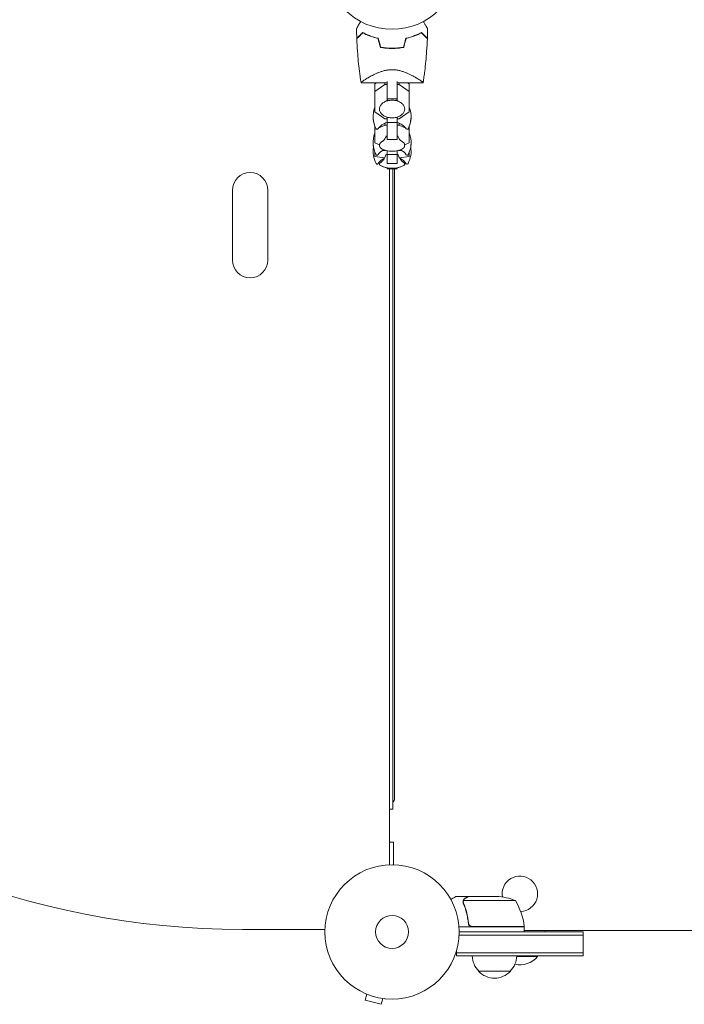
# Model space of a CAD drawing. Units: millimetres. Extents: x -4817 to 4144, y -3728 to 4184.
# Drawn here: x -452 to 72, y -1904 to -1127 of the extents above; entities that cross this region are included whole.
import ezdxf

# ---------------------------------------------------------------- set-up
doc = ezdxf.new("R2010")
doc.units = ezdxf.units.MM
doc.header["$LTSCALE"] = 20
doc.layers.add('2d', color=230, linetype='Continuous')

msp = doc.modelspace()

# ---------------------------------------------------------------- linework, layer by layer
at = {"layer": '2d', "lineweight": 0}
for p, q in [((-160.46, -1150.09, 909.48), (-160.46, -1149.89, 909.48)), ((-157.46, -1149.92, 909.48), (-157.46, -1150.12, 909.48)), ((-162.46, -1167.19, 909.48), (-162.46, -1167.19, 909.48)), ((-182.96, -1177.1, 909.48), (-162.46, -1177.1, 909.48)), ((-172.06, -1178.07, 909.48), (-170.62, -1177.1, 909.48)), ((-172.06, -1178.07, 909.48), (-172.06, -1200.18, 909.48)), ((-164.09, -1178.62, 909.48), (-172.06, -1183.98, 909.48)), ((-164.09, -1178.62, 909.48), (-164.09, -1177.1, 909.48)), ((-162.46, -1178.62, 909.48), (-164.09, -1178.62, 909.48)), ((-162.46, -1190.79, 909.48), (-162.46, -1176.06, 909.48)), ((-154.46, -1176.06, 909.48), (-154.46, -1190.79, 909.48)), ((-154.46, -1177.1, 909.48), (-133.95, -1177.1, 909.48)), ((-152.82, -1178.62, 909.48), (-154.46, -1178.62, 909.48)), ((-152.82, -1178.62, 909.48), (-152.82, -1177.1, 909.48)), ((-144.86, -1183.98, 909.48), (-152.82, -1178.62, 909.48)), ((-146.29, -1177.1, 909.48), (-144.86, -1178.07, 909.48)), ((-144.86, -1200.18, 909.48), (-144.86, -1178.07, 909.48)), ((-154.46, -1189.86, 909.48), (-162.46, -1189.86, 909.48)), ((-161.47, -1190.79, 909.48), (-162.46, -1190.79, 909.48)), ((-154.46, -1190.79, 909.48), (-155.44, -1190.79, 909.48)), ((-172.06, -1200.18, 909.48), (-164.09, -1205.54, 909.48)), ((-152.82, -1205.54, 909.48), (-144.86, -1200.18, 909.48)), ((-172.06, -1211.24, 909.48), (-172.06, -1224.49, 909.48)), ((-164.09, -1210.75, 909.48), (-169.24, -1212.96, 909.48)), ((-164.09, -1205.54, 909.48), (-162.46, -1205.54, 909.48)), ((-164.09, -1210.75, 909.48), (-164.09, -1209.07, 909.48)), ((-162.46, -1210.75, 909.48), (-164.09, -1210.75, 909.48)), ((-162.46, -1221.88, 909.48), (-162.46, -1204.29, 909.48)), ((-154.46, -1208.48, 909.48), (-162.46, -1208.48, 909.48)), ((-154.46, -1204.29, 909.48), (-154.46, -1221.88, 909.48)), ((-154.46, -1205.54, 909.48), (-152.82, -1205.54, 909.48)), ((-152.82, -1210.75, 909.48), (-154.46, -1210.75, 909.48)), ((-152.82, -1210.75, 909.48), (-152.82, -1209.07, 909.48)), ((-147.67, -1212.96, 909.48), (-152.82, -1210.75, 909.48)), ((-144.86, -1224.49, 909.48), (-144.86, -1211.24, 909.48)), ((-170.85, -1213.65, 909.48), (-172.06, -1214.17, 909.48)), ((-144.86, -1214.17, 909.48), (-146.06, -1213.65, 909.48)), ((-172.06, -1224.49, 909.48), (-168.39, -1226.06, 909.48)), ((-154.46, -1221.88, 909.48), (-162.46, -1221.88, 909.48)), ((-148.52, -1226.06, 909.48), (-144.86, -1224.49, 909.48)), ((-172.06, -1231.71, 909.48), (-172.06, -1235.35, 909.48)), ((-172.02, -1231.8, 909.48), (-172.06, -1231.8, 909.48)), ((-164.09, -1230.63, 909.48), (-166.65, -1231, 909.48)), ((-164.09, -1230.63, 909.48), (-164.09, -1230.38, 909.48)), ((-163.2, -1230.63, 909.48), (-164.09, -1230.63, 909.48)), ((-162.46, -1240.87, 909.48), (-162.46, -1230.79, 909.48)), ((-154.46, -1233.86, 909.48), (-162.46, -1233.86, 909.48)), ((-154.46, -1230.79, 909.48), (-154.46, -1240.87, 909.48)), ((-152.82, -1230.63, 909.48), (-153.71, -1230.63, 909.48)), ((-152.82, -1230.63, 909.48), (-152.82, -1230.38, 909.48)), ((-150.26, -1231, 909.48), (-152.82, -1230.63, 909.48)), ((-144.86, -1231.8, 909.48), (-144.89, -1231.8, 909.48)), ((-144.86, -1235.35, 909.48), (-144.86, -1231.71, 909.48)), ((-172.06, -1235.35, 909.48), (-164.32, -1236.49, 909.48)), ((-154.46, -1240.87, 909.48), (-162.46, -1240.87, 909.48)), ((-152.59, -1236.49, 909.48), (-144.86, -1235.35, 909.48)), ((-162.46, -1244.99, 909.48), (-162.46, -1244.27, 909.48)), ((-154.46, -1244.99, 909.48), (-162.46, -1244.99, 909.48)), ((-154.46, -1244.99, 909.48), (-162.46, -1244.99, 909.48)), ((-160.46, -1794.13, 909.48), (-160.46, -1244.99, 909.48)), ((-157.96, -1750.29, 909.48), (-157.96, -1244.99, 909.48)), ((-156.46, -1742.04, 909.48), (-156.46, -1244.99, 909.48)), ((-154.46, -1244.27, 909.48), (-154.46, -1244.99, 909.48)), ((-284.46, -1262.04, 909.48), (-284.46, -1317.04, 909.48)), ((-256.46, -1262.04, 909.48), (-256.46, -1317.04, 909.48)), ((-160.46, -1750.29, 909.48), (-157.96, -1750.29, 909.48)), ((-157.46, -1776.3, 909.48), (-160.46, -1776.3, 909.48)), ((-157.46, -1794.1, 909.48), (-157.46, -1776.3, 909.48)), ((-98.16, -1819.09, 909.48), (-107.96, -1819.09, 909.48)), ((-102.47, -1823.31, 909.48), (-102.47, -1823.31, 909.48)), ((-61.21, -1822.34, 909.48), (-102.1, -1822.34, 909.48)), ((-98.16, -1819.09, 909.48), (-98.16, -1819.21, 909.48)), ((-97.96, -1819.09, 909.48), (-76.04, -1819.09, 909.48)), ((-98.16, -1839.29, 909.48), (-98.16, -1840.79, 909.48)), ((-211.42, -1845.09, 909.48), (-276.54, -1845.09, 909.48)), ((-213.26, -1845.09, 909.48), (-213.26, -1845.09, 909.48)), ((-54.21, -1843.09, 909.48), (-105.61, -1843.09, 909.48)), ((-105.46, -1847.09, 909.48), (-7.66, -1847.09, 909.48)), ((-95.06, -1842.89, 909.48), (-54.21, -1842.89, 909.48)), ((-54.21, -1843.09, 909.48), (-54.21, -1847.09, 909.48)), ((-54.21, -1846.09, 909.48), (127.99, -1846.09, 909.48)), ((-37.66, -1846.09, 909.48), (-37.66, -1847.09, 909.48)), ((-7.66, -1866.09, 909.48), (-7.66, -1847.09, 909.48)), ((-7.66, -1849.59, 909.48), (-105.51, -1849.59, 909.48)), ((-107.66, -1866.09, 909.48), (-107.66, -1862.2, 909.48)), ((-7.66, -1863.59, 909.48), (-107.66, -1863.59, 909.48)), ((-7.66, -1866.09, 909.48), (-107.66, -1866.09, 909.48)), ((-60.17, -1866.59, 909.48), (-43.66, -1866.59, 909.48)), ((-43.66, -1866.09, 909.48), (-43.66, -1866.59, 909.48)), ((-65.16, -1878.09, 909.48), (-90.16, -1878.09, 909.48)), ((-179.7, -1895.65, 909.48), (-179.74, -1895.63, 909.48)), ((-179.74, -1895.63, 909.48), (-179.74, -1895.63, 909.48)), ((-178.35, -1896.22, 909.48), (-179.59, -1900.85, 909.48)), ((-179.59, -1900.85, 909.48), (-167.03, -1904.22, 909.48)), ((-165.79, -1899.58, 909.48), (-167.03, -1904.22, 909.48)), ((-164.29, -1899.78, 909.48), (-164.34, -1899.76, 909.48)), ((-164.29, -1899.78, 909.48), (-164.29, -1899.77, 909.48))]:
    msp.add_line(p, q, dxfattribs=at)
for centre, radius in [((-158.46, -1082, 909.48), 53), ((-158.46, -1847.09, 909.48), 53), ((-158.46, -1847.09, 909.48), 13)]:
    msp.add_circle(centre, radius, dxfattribs=at)
for centre, radius, start, end in [((-153.46, -1203.89, 909.48), 20, 158.43481, 208.5061), ((-153.46, -1203.95, 909.48), 20, 179.91299, 201.56518), ((-163.46, -1203.89, 909.48), 20, 331.49389, 21.56514), ((-163.46, -1203.95, 909.48), 20, 338.43481, 0.08701), ((-158.46, -1221.89, 909.48), 14, 106.60155, 143.3391), ((-158.46, -1221.89, 909.48), 14, 36.6609, 73.39845), ((-153.46, -1224.35, 909.48), 20, 158.43481, 208.5061), ((-170.33, -1213.05, 909.48), 0.8, 208.50611, 323.3391), ((-146.58, -1213.05, 909.48), 0.8, 216.6609, 331.49389), ((-163.46, -1224.35, 909.48), 20, 331.49389, 21.56514), ((-153.46, -1224.39, 909.48), 20, 179.95453, 190.08568), ((-163.46, -1224.39, 909.48), 20, 349.91432, 0.04548), ((-153.46, -1231.39, 909.48), 20, 169.86813, 208.5061), ((-170.33, -1233.52, 909.48), 0.8, 208.50611, 323.3391), ((-158.46, -1242.35, 909.48), 14, 118.25803, 143.3391), ((-158.46, -1211.2, 909.48), 20, 256.58595, 283.41405), ((-158.46, -1242.35, 909.48), 14, 36.6609, 61.74197), ((-146.58, -1233.52, 909.48), 0.8, 216.6609, 331.49389), ((-163.46, -1231.39, 909.48), 20, 331.49389, 10.13182), ((-170.33, -1240.55, 909.48), 0.8, 208.50611, 323.3391), ((-158.46, -1249.39, 909.48), 14, 115.50043, 143.3391), ((-158.46, -1224.69, 909.48), 20, 242.6706, 258.46304), ((-158.46, -1224.67, 909.48), 20, 242.68169, 297.31831), ((-158.46, -1224.69, 909.48), 20, 281.53696, 297.3294), ((-158.46, -1249.39, 909.48), 14, 36.6609, 64.49957), ((-146.58, -1240.55, 909.48), 0.8, 216.6609, 331.49389), ((-276.54, -1200.09, 909.48), 645, 183.99221, 270), ((-270.46, -1262.04, 909.48), 14, 0, 180), ((-270.46, -1317.04, 909.48), 14, 180, 0), ((-159.46, -1742.04, 909.48), 3, 300, 0), ((-57.66, -1817.09, 909.48), 14, 272.73571, 190.32171), ((-79.21, -1868.99, 909.48), 50, 68.8998, 86.37569), ((-103.91, -1848.35, 909.48), 50, 6.47279, 31.34969), ((-57.21, -1843.06, 909.48), 3, 3.19122, 6.47279), ((-78.16, -1865.9, 909.48), 17, 180.6413, 225.8135), ((-77.15, -1865.9, 909.48), 17, 314.1865, 359.3587), ((-57.66, -1854.76, 909.48), 18.33, 257.69781, 319.80954), ((-77.66, -1866.57, 909.48), 17, 222.66793, 317.33207)]:
    msp.add_arc(centre, radius, start, end, dxfattribs=at)
for points, knots in [([(-186.47, -1134.47, 909.48), (-186.47, -1134.47, 909.48), (-186.46, -1134.47, 909.48), (-186.45, -1134.45, 909.48), (-186.45, -1134.44, 909.48), (-186.44, -1134.42, 909.48), (-186.43, -1134.41, 909.48), (-186.41, -1134.37, 909.48), (-186.38, -1134.32, 909.48), (-186.32, -1134.22, 909.48), (-186.26, -1134.12, 909.48), (-186.22, -1134.06, 909.48), (-186.03, -1133.71, 909.48), (-185.81, -1133.33, 909.48), (-185.28, -1132.41, 909.48), (-184.97, -1131.88, 909.48), (-184.45, -1130.97, 909.48), (-184.26, -1130.66, 909.48), (-183.89, -1130, 909.48), (-183.69, -1129.67, 909.48), (-183.4, -1129.17, 909.48), (-183.31, -1129.01, 909.48), (-183.22, -1128.86, 909.48)], [0.03029254, 0.03029254, 0.03029254, 0.03029254, 0.03788491, 0.03788491, 0.0416811, 0.0416811, 0.04263015, 0.04263015, 0.0435792, 0.04452824, 0.04452824, 0.04547729, 0.04547729, 0.04927348, 0.04927348, 0.05306967, 0.05306967, 0.05496776, 0.05496776, 0.05686586, 0.05686586, 0.05768815, 0.05768815, 0.05768815, 0.05768815]), ([(-133.69, -1128.86, 909.48), (-133.6, -1129.01, 909.48), (-133.51, -1129.17, 909.48), (-133.01, -1130.02, 909.48), (-132.64, -1130.68, 909.48), (-131.95, -1131.87, 909.48), (-131.63, -1132.42, 909.48), (-131.23, -1133.12, 909.48), (-131.1, -1133.33, 909.48), (-130.88, -1133.71, 909.48), (-130.79, -1133.87, 909.48), (-130.64, -1134.14, 909.48), (-130.58, -1134.24, 909.48), (-130.52, -1134.35, 909.48), (-130.5, -1134.38, 909.48), (-130.48, -1134.41, 909.48), (-130.47, -1134.42, 909.48), (-130.46, -1134.44, 909.48), (-130.46, -1134.45, 909.48), (-130.45, -1134.47, 909.48), (-130.44, -1134.47, 909.48), (-130.44, -1134.47, 909.48)], [0.00295148, 0.00295148, 0.00295148, 0.00295148, 0.00378657, 0.00378657, 0.00757315, 0.00757315, 0.01135972, 0.01135972, 0.013253, 0.013253, 0.01514629, 0.01514629, 0.01703958, 0.01703958, 0.01798622, 0.01798622, 0.01893286, 0.01893286, 0.02271944, 0.02271944, 0.03029258, 0.03029258, 0.03029258, 0.03029258]), ([(-186.29, -1142.1, 909.48), (-186.29, -1142.1, 909.48), (-186.28, -1142.1, 909.48), (-186.28, -1142.09, 909.48), (-186.28, -1142.09, 909.48), (-186.27, -1142.08, 909.48), (-186.26, -1142.07, 909.48), (-186.25, -1142.07, 909.48), (-186.25, -1142.06, 909.48), (-186.24, -1142.06, 909.48), (-186.24, -1142.05, 909.48), (-186.2, -1142.01, 909.48), (-186.1, -1141.91, 909.48), (-185.85, -1141.67, 909.48), (-185.76, -1141.57, 909.48), (-185.53, -1141.35, 909.48), (-185.41, -1141.22, 909.48), (-184.99, -1140.81, 909.48), (-184.67, -1140.49, 909.48), (-183.59, -1139.4, 909.48), (-182.7, -1138.52, 909.48), (-181.69, -1137.5, 909.48)], [0.0274582, 0.0274582, 0.0274582, 0.0274582, 0.03088331, 0.03088331, 0.03430842, 0.03430842, 0.03602097, 0.03602097, 0.03687725, 0.03687725, 0.03773353, 0.03773353, 0.04115863, 0.04115863, 0.04287119, 0.04287119, 0.04458374, 0.04458374, 0.04800885, 0.04800885, 0.05485906, 0.05485906, 0.05485906, 0.05485906]), ([(-186.28, -1142.39, 909.48), (-186.28, -1142.39, 909.48), (-186.27, -1142.39, 909.48), (-186.27, -1142.38, 909.48), (-186.26, -1142.38, 909.48), (-186.25, -1142.37, 909.48), (-186.25, -1142.36, 909.48), (-186.24, -1142.36, 909.48), (-186.24, -1142.35, 909.48), (-186.23, -1142.35, 909.48), (-186.23, -1142.34, 909.48), (-186.18, -1142.3, 909.48), (-186.08, -1142.19, 909.48), (-185.83, -1141.95, 909.48), (-185.73, -1141.85, 909.48), (-185.51, -1141.62, 909.48), (-185.38, -1141.49, 909.48), (-184.96, -1141.08, 909.48), (-184.64, -1140.75, 909.48), (-183.55, -1139.66, 909.48), (-182.66, -1138.77, 909.48), (-181.64, -1137.75, 909.48)], [0.02748902, 0.02748902, 0.02748902, 0.02748902, 0.03088582, 0.03088582, 0.03431758, 0.03431758, 0.03603346, 0.03603346, 0.0368914, 0.0368914, 0.03774934, 0.03774934, 0.0411811, 0.0411811, 0.04289698, 0.04289698, 0.04461285, 0.04461285, 0.04804461, 0.04804461, 0.05490813, 0.05490813, 0.05490813, 0.05490813]), ([(-181.69, -1137.5, 909.48), (-180.92, -1137.92, 909.48), (-180.08, -1138.34, 909.48), (-178.27, -1139.18, 909.48), (-177.3, -1139.59, 909.48), (-175.75, -1140.2, 909.48), (-175.21, -1140.39, 909.48), (-174.11, -1140.78, 909.48), (-173.55, -1140.96, 909.48), (-171.83, -1141.49, 909.48), (-170.63, -1141.82, 909.48), (-169.38, -1142.1, 909.48)], [0, 0, 0, 0, 0.00404768, 0.00404768, 0.00809536, 0.00809536, 0.0101192, 0.0101192, 0.01214304, 0.01214304, 0.01619072, 0.01619072, 0.01619072, 0.01619072]), ([(-181.64, -1137.75, 909.48), (-180.88, -1138.16, 909.48), (-180.05, -1138.57, 909.48), (-178.27, -1139.39, 909.48), (-177.32, -1139.8, 909.48), (-175.28, -1140.59, 909.48), (-174.2, -1140.97, 909.48), (-171.94, -1141.66, 909.48), (-170.77, -1141.98, 909.48), (-169.55, -1142.26, 909.48)], [0, 0, 0, 0, 0.0039809, 0.0039809, 0.00796179, 0.00796179, 0.01194269, 0.01194269, 0.01592358, 0.01592358, 0.01592358, 0.01592358]), ([(-135.22, -1137.5, 909.48), (-135.99, -1137.92, 909.48), (-136.83, -1138.34, 909.48), (-138.64, -1139.18, 909.48), (-139.61, -1139.59, 909.48), (-141.16, -1140.2, 909.48), (-141.7, -1140.39, 909.48), (-142.8, -1140.78, 909.48), (-143.36, -1140.96, 909.48), (-145.08, -1141.49, 909.48), (-146.28, -1141.82, 909.48), (-147.53, -1142.1, 909.48)], [0, 0, 0, 0, 0.00404768, 0.00404768, 0.00809536, 0.00809536, 0.0101192, 0.0101192, 0.01214304, 0.01214304, 0.01619072, 0.01619072, 0.01619072, 0.01619072]), ([(-135.27, -1137.75, 909.48), (-136.03, -1138.16, 909.48), (-136.86, -1138.57, 909.48), (-138.64, -1139.39, 909.48), (-139.6, -1139.8, 909.48), (-141.63, -1140.59, 909.48), (-142.71, -1140.97, 909.48), (-144.97, -1141.66, 909.48), (-146.14, -1141.98, 909.48), (-147.36, -1142.26, 909.48)], [0, 0, 0, 0, 0.0039809, 0.0039809, 0.00796179, 0.00796179, 0.01194269, 0.01194269, 0.01592358, 0.01592358, 0.01592358, 0.01592358]), ([(-130.63, -1142.39, 909.48), (-130.63, -1142.39, 909.48), (-130.64, -1142.39, 909.48), (-130.64, -1142.38, 909.48), (-130.65, -1142.38, 909.48), (-130.66, -1142.37, 909.48), (-130.66, -1142.36, 909.48), (-130.67, -1142.36, 909.48), (-130.67, -1142.35, 909.48), (-130.68, -1142.35, 909.48), (-130.68, -1142.34, 909.48), (-130.73, -1142.3, 909.48), (-130.83, -1142.19, 909.48), (-131.08, -1141.95, 909.48), (-131.18, -1141.85, 909.48), (-131.4, -1141.62, 909.48), (-131.53, -1141.49, 909.48), (-131.95, -1141.08, 909.48), (-132.27, -1140.75, 909.48), (-133.37, -1139.66, 909.48), (-134.25, -1138.77, 909.48), (-135.27, -1137.75, 909.48)], [0.02748902, 0.02748902, 0.02748902, 0.02748902, 0.03088582, 0.03088582, 0.03431758, 0.03431758, 0.03603346, 0.03603346, 0.0368914, 0.0368914, 0.03774934, 0.03774934, 0.0411811, 0.0411811, 0.04289698, 0.04289698, 0.04461285, 0.04461285, 0.04804461, 0.04804461, 0.05490813, 0.05490813, 0.05490813, 0.05490813]), ([(-130.62, -1142.1, 909.48), (-130.62, -1142.1, 909.48), (-130.63, -1142.1, 909.48), (-130.63, -1142.09, 909.48), (-130.63, -1142.09, 909.48), (-130.65, -1142.08, 909.48), (-130.65, -1142.07, 909.48), (-130.66, -1142.07, 909.48), (-130.66, -1142.06, 909.48), (-130.67, -1142.06, 909.48), (-130.67, -1142.05, 909.48), (-130.71, -1142.01, 909.48), (-130.81, -1141.91, 909.48), (-131.06, -1141.67, 909.48), (-131.15, -1141.57, 909.48), (-131.38, -1141.35, 909.48), (-131.5, -1141.22, 909.48), (-131.92, -1140.81, 909.48), (-132.24, -1140.49, 909.48), (-133.32, -1139.4, 909.48), (-134.21, -1138.52, 909.48), (-135.22, -1137.5, 909.48)], [0.0274582, 0.0274582, 0.0274582, 0.0274582, 0.03088331, 0.03088331, 0.03430842, 0.03430842, 0.03602097, 0.03602097, 0.03687725, 0.03687725, 0.03773353, 0.03773353, 0.04115863, 0.04115863, 0.04287119, 0.04287119, 0.04458374, 0.04458374, 0.04800885, 0.04800885, 0.05485906, 0.05485906, 0.05485906, 0.05485906]), ([(-182.96, -1177.08, 909.48), (-183.43, -1174.05, 909.48), (-183.85, -1171, 909.48), (-184.87, -1162.78, 909.48), (-185.37, -1157.58, 909.48), (-185.97, -1149.05, 909.48), (-186.15, -1145.72, 909.48), (-186.28, -1142.39, 909.48)], [0.016066, 0.016066, 0.016066, 0.016066, 9.233299, 9.233299, 24.884097, 24.884097, 34.885432, 34.885432, 34.885432, 34.885432]), ([(-158.46, -1150.13, 909.48), (-160.02, -1150.13, 909.48), (-161.57, -1150.05, 909.48), (-163.86, -1149.84, 909.48), (-164.62, -1149.75, 909.48), (-166.13, -1149.54, 909.48), (-166.88, -1149.41, 909.48), (-167.61, -1149.27, 909.48)], [0.009318793, 0.009318793, 0.009318793, 0.009318793, 0.013978791, 0.013978791, 0.016308789, 0.016308789, 0.018638788, 0.018638788, 0.018638788, 0.018638788]), ([(-158.46, -1149.93, 909.48), (-160, -1149.93, 909.48), (-161.52, -1149.86, 909.48), (-163.77, -1149.65, 909.48), (-164.51, -1149.56, 909.48), (-165.99, -1149.35, 909.48), (-166.73, -1149.23, 909.48), (-167.46, -1149.1, 909.48)], [0.009150117, 0.009150117, 0.009150117, 0.009150117, 0.013725915, 0.013725915, 0.016013815, 0.016013815, 0.018301714, 0.018301714, 0.018301714, 0.018301714]), ([(-149.46, -1149.1, 909.48), (-150.9, -1149.37, 909.48), (-152.38, -1149.58, 909.48), (-154.63, -1149.79, 909.48), (-155.39, -1149.84, 909.48), (-156.53, -1149.89, 909.48), (-156.91, -1149.91, 909.48), (-157.68, -1149.92, 909.48), (-158.07, -1149.93, 909.48), (-158.46, -1149.93, 909.48)], [0, 0, 0, 0, 0.004575061, 0.004575061, 0.006862592, 0.006862592, 0.008006357, 0.008006357, 0.009150122, 0.009150122, 0.009150122, 0.009150122]), ([(-149.3, -1149.27, 909.48), (-150.77, -1149.55, 909.48), (-152.27, -1149.76, 909.48), (-154.56, -1149.98, 909.48), (-155.33, -1150.04, 909.48), (-156.49, -1150.09, 909.48), (-156.88, -1150.11, 909.48), (-157.67, -1150.12, 909.48), (-158.06, -1150.13, 909.48), (-158.46, -1150.13, 909.48)], [0, 0, 0, 0, 0.004659396, 0.004659396, 0.006989095, 0.006989095, 0.008153944, 0.008153944, 0.009318793, 0.009318793, 0.009318793, 0.009318793]), ([(-130.63, -1142.39, 909.48), (-130.76, -1145.72, 909.48), (-130.94, -1149.05, 909.48), (-131.54, -1157.58, 909.48), (-132.05, -1162.78, 909.48), (-132.87, -1169.48, 909.48), (-133.07, -1171.01, 909.48), (-133.39, -1173.29, 909.48), (-133.5, -1174.06, 909.48), (-133.67, -1175.2, 909.48), (-133.72, -1175.58, 909.48), (-133.81, -1176.15, 909.48), (-133.84, -1176.34, 909.48), (-133.88, -1176.62, 909.48), (-133.9, -1176.72, 909.48), (-133.92, -1176.86, 909.48), (-133.93, -1176.91, 909.48), (-133.94, -1176.98, 909.48), (-133.94, -1177, 909.48), (-133.95, -1177.04, 909.48), (-133.95, -1177.05, 909.48), (-133.95, -1177.07, 909.48), (-133.95, -1177.07, 909.48), (-133.95, -1177.08, 909.48)], [0, 0, 0, 0, 10.001335, 10.001335, 25.652133, 25.652133, 30.268367, 30.268367, 32.576984, 32.576984, 33.731356, 33.731356, 34.308549, 34.308549, 34.597147, 34.597147, 34.741446, 34.741446, 34.813595, 34.813595, 34.84967, 34.84967, 34.862298, 34.862298, 34.862298, 34.862298]), ([(-182.96, -1177.1, 909.48), (-182.96, -1177.1, 909.48), (-182.96, -1177.1, 909.48), (-182.96, -1177.1, 909.48), (-182.96, -1177.09, 909.48), (-182.96, -1177.07, 909.48), (-182.97, -1177.05, 909.48), (-182.95, -1176.99, 909.48), (-182.93, -1176.96, 909.48), (-182.86, -1176.88, 909.48), (-182.82, -1176.84, 909.48), (-182.54, -1176.58, 909.48), (-182.14, -1176.28, 909.48), (-181.44, -1175.79, 909.48), (-181.29, -1175.69, 909.48), (-180.97, -1175.47, 909.48), (-180.8, -1175.36, 909.48), (-180.28, -1175.01, 909.48), (-179.89, -1174.77, 909.48), (-179.05, -1174.24, 909.48), (-178.6, -1173.96, 909.48), (-177.88, -1173.53, 909.48), (-177.62, -1173.38, 909.48), (-177.11, -1173.08, 909.48), (-176.85, -1172.93, 909.48), (-175.5, -1172.16, 909.48), (-174.32, -1171.52, 909.48), (-172.39, -1170.55, 909.48), (-171.71, -1170.23, 909.48), (-170.3, -1169.6, 909.48), (-169.57, -1169.29, 909.48), (-168.06, -1168.7, 909.48), (-167.28, -1168.42, 909.48), (-165.65, -1167.91, 909.48), (-164.8, -1167.67, 909.48), (-163.06, -1167.28, 909.48), (-162.17, -1167.13, 909.48), (-160.79, -1166.96, 909.48), (-160.33, -1166.92, 909.48), (-159.63, -1166.88, 909.48), (-159.39, -1166.87, 909.48), (-158.93, -1166.85, 909.48), (-158.69, -1166.85, 909.48), (-158.46, -1166.85, 909.48)], [0.13373665, 0.13373665, 0.13373665, 0.13373665, 0.13375945, 0.13375945, 0.13515596, 0.13515596, 0.13655247, 0.13655247, 0.13794899, 0.13794899, 0.1393455, 0.1393455, 0.14493156, 0.14493156, 0.14632808, 0.14632808, 0.14772459, 0.14772459, 0.15051762, 0.15051762, 0.15331065, 0.15331065, 0.15470716, 0.15470716, 0.15610368, 0.15610368, 0.16168974, 0.16168974, 0.16448277, 0.16448277, 0.16727579, 0.16727579, 0.17006882, 0.17006882, 0.17286185, 0.17286185, 0.17565488, 0.17565488, 0.1770514, 0.1770514, 0.17774965, 0.17774965, 0.17844791, 0.17844791, 0.17844791, 0.17844791]), ([(-158.46, -1166.85, 909.48), (-157.51, -1166.85, 909.48), (-156.59, -1166.91, 909.48), (-155.22, -1167.07, 909.48), (-154.77, -1167.13, 909.48), (-153.87, -1167.29, 909.48), (-153.43, -1167.38, 909.48), (-152.11, -1167.67, 909.48), (-151.27, -1167.9, 909.48), (-149.65, -1168.42, 909.48), (-148.86, -1168.69, 909.48), (-147.34, -1169.28, 909.48), (-146.61, -1169.6, 909.48), (-145.2, -1170.23, 909.48), (-144.53, -1170.55, 909.48), (-142.6, -1171.51, 909.48), (-141.42, -1172.15, 909.48), (-140.07, -1172.92, 909.48), (-139.8, -1173.08, 909.48), (-139.29, -1173.38, 909.48), (-139.04, -1173.52, 909.48), (-138.32, -1173.96, 909.48), (-137.87, -1174.23, 909.48), (-136.62, -1175.02, 909.48), (-135.91, -1175.49, 909.48), (-135.21, -1175.98, 909.48), (-135.07, -1176.07, 909.48), (-134.83, -1176.24, 909.48), (-134.72, -1176.33, 909.48), (-134.42, -1176.55, 909.48), (-134.26, -1176.68, 909.48), (-134.04, -1176.89, 909.48), (-133.97, -1176.97, 909.48), (-133.94, -1177.05, 909.48), (-133.95, -1177.07, 909.48), (-133.95, -1177.09, 909.48), (-133.96, -1177.1, 909.48), (-133.96, -1177.1, 909.48), (-133.96, -1177.1, 909.48), (-133.96, -1177.1, 909.48)], [0, 0, 0, 0, 0.00278347, 0.00278347, 0.0041752, 0.0041752, 0.00556694, 0.00556694, 0.0083504, 0.0083504, 0.01113387, 0.01113387, 0.01391734, 0.01391734, 0.01670081, 0.01670081, 0.02226775, 0.02226775, 0.02365948, 0.02365948, 0.02505121, 0.02505121, 0.02783468, 0.02783468, 0.03340162, 0.03340162, 0.03479335, 0.03479335, 0.03618509, 0.03618509, 0.03896855, 0.03896855, 0.04175202, 0.04175202, 0.04314376, 0.04314376, 0.04453549, 0.04453549, 0.04453807, 0.04453807, 0.04453807, 0.04453807]), ([(-182.96, -1177.08, 909.48), (-182.96, -1177.06, 909.48), (-182.97, -1177.04, 909.48), (-182.95, -1176.99, 909.48), (-182.93, -1176.96, 909.48), (-182.86, -1176.88, 909.48), (-182.82, -1176.84, 909.48), (-182.73, -1176.76, 909.48), (-182.71, -1176.74, 909.48), (-182.68, -1176.71, 909.48)], [0.135288731, 0.135288731, 0.135288731, 0.135288731, 0.136552475, 0.136552475, 0.13794899, 0.13794899, 0.139345504, 0.139345504, 0.140000337, 0.140000337, 0.140000337, 0.140000337]), ([(-182.96, -1177.1, 909.48), (-182.96, -1177.1, 909.48), (-182.96, -1177.1, 909.48), (-182.96, -1177.1, 909.48), (-182.96, -1177.1, 909.48), (-182.96, -1177.09, 909.48)], [0.1337367084, 0.1337367084, 0.1337367084, 0.1337367084, 0.133759446, 0.133759446, 0.1344924842, 0.1344924842, 0.1344924842, 0.1344924842]), ([(-148.49, -1197.91, 909.48), (-148.49, -1197.19, 909.48), (-148.65, -1196.47, 909.48), (-149.27, -1195.1, 909.48), (-149.73, -1194.45, 909.48), (-150.94, -1193.25, 909.48), (-151.69, -1192.72, 909.48), (-153.41, -1191.84, 909.48), (-154.38, -1191.5, 909.48), (-156.41, -1191.04, 909.48), (-157.48, -1190.93, 909.48), (-159.61, -1190.95, 909.48), (-160.68, -1191.07, 909.48), (-162.7, -1191.55, 909.48), (-163.66, -1191.91, 909.48), (-165.37, -1192.82, 909.48), (-166.13, -1193.38, 909.48), (-167.34, -1194.64, 909.48), (-167.8, -1195.35, 909.48), (-168.3, -1196.68, 909.48), (-168.42, -1197.29, 909.48), (-168.42, -1197.91, 909.48)], [0, 0, 0, 0, 0.29285, 0.29285, 0.597514, 0.597514, 0.92031, 0.92031, 1.250122, 1.250122, 1.580325, 1.580325, 1.910211, 1.910211, 2.24044, 2.24044, 2.57011, 2.57011, 2.891769, 2.891769, 3.141593, 3.141593, 3.141593, 3.141593]), ([(-168.42, -1197.91, 909.48), (-168.42, -1198.62, 909.48), (-168.26, -1199.34, 909.48), (-167.64, -1200.71, 909.48), (-167.18, -1201.36, 909.48), (-165.97, -1202.56, 909.48), (-165.22, -1203.09, 909.48), (-163.5, -1203.97, 909.48), (-162.54, -1204.31, 909.48), (-160.5, -1204.77, 909.48), (-159.43, -1204.88, 909.48), (-157.3, -1204.87, 909.48), (-156.23, -1204.74, 909.48), (-154.21, -1204.26, 909.48), (-153.25, -1203.9, 909.48), (-151.54, -1202.99, 909.48), (-150.78, -1202.43, 909.48), (-149.57, -1201.17, 909.48), (-149.11, -1200.47, 909.48), (-148.61, -1199.13, 909.48), (-148.49, -1198.52, 909.48), (-148.49, -1197.91, 909.48)], [3.141593, 3.141593, 3.141593, 3.141593, 3.434443, 3.434443, 3.739106, 3.739106, 4.061903, 4.061903, 4.391714, 4.391714, 4.721918, 4.721918, 5.051803, 5.051803, 5.382033, 5.382033, 5.711703, 5.711703, 6.033362, 6.033362, 6.283185, 6.283185, 6.283185, 6.283185]), ([(-162.99, -1219.05, 909.48), (-163.3, -1219.98, 909.48), (-163.71, -1220.75, 909.48), (-164.5, -1221.94, 909.48), (-164.87, -1222.35, 909.48), (-165.45, -1222.92, 909.48), (-165.67, -1223.08, 909.48), (-165.85, -1223.2, 909.48), (-165.89, -1223.23, 909.48), (-165.9, -1223.23, 909.48)], [3.2835721, 3.2835721, 3.2835721, 3.2835721, 3.4181715, 3.4181715, 3.556461, 3.556461, 3.6947504, 3.6947504, 3.7686792, 3.7686792, 3.7686792, 3.7686792]), ([(-151.01, -1223.23, 909.48), (-151.02, -1223.23, 909.48), (-151.06, -1223.2, 909.48), (-151.24, -1223.08, 909.48), (-151.44, -1222.93, 909.48), (-152.01, -1222.38, 909.48), (-152.38, -1221.97, 909.48), (-153.18, -1220.79, 909.48), (-153.6, -1220.01, 909.48), (-153.92, -1219.05, 909.48), (-153.92, -1219.05, 909.48), (-153.92, -1219.05, 909.48)], [5.6560987, 5.6560987, 5.6560987, 5.6560987, 5.7300276, 5.7300276, 5.8644618, 5.8644618, 6.0027512, 6.0027512, 6.1410406, 6.1410406, 6.1412059, 6.1412059, 6.1412059, 6.1412059]), ([(-165.88, -1223.22, 909.48), (-166.18, -1223.38, 909.48), (-166.45, -1223.54, 909.48), (-166.96, -1223.89, 909.48), (-167.19, -1224.08, 909.48), (-167.61, -1224.48, 909.48), (-167.79, -1224.7, 909.48), (-168.09, -1225.15, 909.48), (-168.21, -1225.4, 909.48), (-168.37, -1225.91, 909.48), (-168.42, -1226.17, 909.48), (-168.42, -1226.44, 909.48)], [2.4501455, 2.4501455, 2.4501455, 2.4501455, 2.5884349, 2.5884349, 2.7267243, 2.7267243, 2.8650138, 2.8650138, 3.0033032, 3.0033032, 3.1415927, 3.1415927, 3.1415927, 3.1415927]), ([(-168.42, -1226.44, 909.48), (-168.42, -1226.85, 909.48), (-168.31, -1227.26, 909.48), (-167.94, -1228, 909.48), (-167.67, -1228.34, 909.48), (-167.03, -1228.95, 909.48), (-166.65, -1229.22, 909.48), (-165.79, -1229.72, 909.48), (-165.3, -1229.94, 909.48), (-164.26, -1230.34, 909.48), (-163.69, -1230.51, 909.48), (-163.09, -1230.65, 909.48)], [3.141593, 3.141593, 3.141593, 3.141593, 3.354231, 3.354231, 3.566868, 3.566868, 3.779506, 3.779506, 3.992144, 3.992144, 4.204782, 4.204782, 4.204782, 4.204782]), ([(-153.82, -1230.65, 909.48), (-153.22, -1230.51, 909.48), (-152.65, -1230.34, 909.48), (-151.61, -1229.94, 909.48), (-151.12, -1229.72, 909.48), (-150.26, -1229.22, 909.48), (-149.88, -1228.95, 909.48), (-149.24, -1228.34, 909.48), (-148.97, -1228, 909.48), (-148.6, -1227.26, 909.48), (-148.49, -1226.85, 909.48), (-148.49, -1226.44, 909.48)], [5.219996, 5.219996, 5.219996, 5.219996, 5.432634, 5.432634, 5.645272, 5.645272, 5.85791, 5.85791, 6.070547, 6.070547, 6.283185, 6.283185, 6.283185, 6.283185]), ([(-148.49, -1226.44, 909.48), (-148.49, -1226.17, 909.48), (-148.54, -1225.91, 909.48), (-148.7, -1225.4, 909.48), (-148.82, -1225.15, 909.48), (-149.12, -1224.7, 909.48), (-149.31, -1224.48, 909.48), (-149.72, -1224.08, 909.48), (-149.95, -1223.89, 909.48), (-150.46, -1223.54, 909.48), (-150.73, -1223.38, 909.48), (-151.03, -1223.22, 909.48)], [0, 0, 0, 0, 0.1382894, 0.1382894, 0.2765789, 0.2765789, 0.4148683, 0.4148683, 0.5531577, 0.5531577, 0.6914472, 0.6914472, 0.6914472, 0.6914472]), ([(-163.03, -1233.54, 909.48), (-163.33, -1234.52, 909.48), (-163.71, -1235.39, 909.48), (-164.58, -1236.97, 909.48), (-165.06, -1237.65, 909.48), (-165.98, -1238.76, 909.48), (-166.42, -1239.21, 909.48), (-167.22, -1239.93, 909.48), (-167.58, -1240.21, 909.48), (-167.9, -1240.44, 909.48)], [3.1860377, 3.1860377, 3.1860377, 3.1860377, 3.2222241, 3.2222241, 3.2625399, 3.2625399, 3.3028556, 3.3028556, 3.3431714, 3.3431714, 3.3431714, 3.3431714]), ([(-149.01, -1240.44, 909.48), (-149.33, -1240.21, 909.48), (-149.69, -1239.93, 909.48), (-150.49, -1239.21, 909.48), (-150.93, -1238.76, 909.48), (-151.85, -1237.65, 909.48), (-152.33, -1236.97, 909.48), (-153.2, -1235.39, 909.48), (-153.58, -1234.52, 909.48), (-153.88, -1233.54, 909.48)], [6.0816066, 6.0816066, 6.0816066, 6.0816066, 6.1219223, 6.1219223, 6.1622381, 6.1622381, 6.2025538, 6.2025538, 6.2387402, 6.2387402, 6.2387402, 6.2387402]), ([(-167.9, -1240.44, 909.48), (-167.95, -1240.47, 909.48), (-167.99, -1240.51, 909.48), (-168.08, -1240.59, 909.48), (-168.13, -1240.64, 909.48), (-168.21, -1240.74, 909.48), (-168.25, -1240.8, 909.48), (-168.33, -1240.93, 909.48), (-168.36, -1241.01, 909.48), (-168.41, -1241.18, 909.48), (-168.42, -1241.27, 909.48), (-168.42, -1241.36, 909.48)], [2.9400139, 2.9400139, 2.9400139, 2.9400139, 2.9803297, 2.9803297, 3.0206454, 3.0206454, 3.0609612, 3.0609612, 3.1012769, 3.1012769, 3.1415927, 3.1415927, 3.1415927, 3.1415927]), ([(-168.42, -1241.36, 909.48), (-168.42, -1241.49, 909.48), (-168.39, -1241.61, 909.48), (-168.31, -1241.83, 909.48), (-168.26, -1241.92, 909.48), (-168.14, -1242.07, 909.48), (-168.08, -1242.13, 909.48), (-167.96, -1242.24, 909.48), (-167.89, -1242.29, 909.48), (-167.77, -1242.37, 909.48), (-167.7, -1242.41, 909.48), (-167.63, -1242.44, 909.48)], [3.1415927, 3.1415927, 3.1415927, 3.1415927, 3.1971855, 3.1971855, 3.2527784, 3.2527784, 3.3083713, 3.3083713, 3.3639642, 3.3639642, 3.4195571, 3.4195571, 3.4195571, 3.4195571]), ([(-167.64, -1242.46, 909.48), (-167.7, -1242.42, 909.48), (-167.77, -1242.38, 909.48), (-167.9, -1242.3, 909.48), (-167.96, -1242.26, 909.48), (-168.08, -1242.15, 909.48), (-168.14, -1242.09, 909.48), (-168.26, -1241.93, 909.48), (-168.31, -1241.84, 909.48), (-168.39, -1241.63, 909.48), (-168.42, -1241.5, 909.48), (-168.42, -1241.38, 909.48)], [2.8649437, 2.8649437, 2.8649437, 2.8649437, 2.9202735, 2.9202735, 2.9756033, 2.9756033, 3.0309331, 3.0309331, 3.0862629, 3.0862629, 3.1415927, 3.1415927, 3.1415927, 3.1415927]), ([(-149.28, -1242.44, 909.48), (-149.21, -1242.41, 909.48), (-149.14, -1242.37, 909.48), (-149.02, -1242.29, 909.48), (-148.95, -1242.24, 909.48), (-148.83, -1242.13, 909.48), (-148.77, -1242.07, 909.48), (-148.65, -1241.92, 909.48), (-148.6, -1241.83, 909.48), (-148.52, -1241.61, 909.48), (-148.49, -1241.49, 909.48), (-148.49, -1241.36, 909.48)], [6.0052209, 6.0052209, 6.0052209, 6.0052209, 6.0608138, 6.0608138, 6.1164067, 6.1164067, 6.1719995, 6.1719995, 6.2275924, 6.2275924, 6.2831853, 6.2831853, 6.2831853, 6.2831853]), ([(-148.49, -1241.38, 909.48), (-148.49, -1241.5, 909.48), (-148.52, -1241.63, 909.48), (-148.6, -1241.84, 909.48), (-148.65, -1241.93, 909.48), (-148.77, -1242.09, 909.48), (-148.83, -1242.15, 909.48), (-148.95, -1242.26, 909.48), (-149.01, -1242.3, 909.48), (-149.14, -1242.38, 909.48), (-149.21, -1242.42, 909.48), (-149.27, -1242.46, 909.48)], [0, 0, 0, 0, 0.0553298, 0.0553298, 0.1106596, 0.1106596, 0.1659893, 0.1659893, 0.2213191, 0.2213191, 0.2766489, 0.2766489, 0.2766489, 0.2766489]), ([(-148.49, -1241.36, 909.48), (-148.49, -1241.27, 909.48), (-148.5, -1241.18, 909.48), (-148.55, -1241.01, 909.48), (-148.58, -1240.93, 909.48), (-148.66, -1240.8, 909.48), (-148.7, -1240.74, 909.48), (-148.78, -1240.64, 909.48), (-148.83, -1240.59, 909.48), (-148.92, -1240.51, 909.48), (-148.96, -1240.47, 909.48), (-149.01, -1240.44, 909.48)], [0, 0, 0, 0, 0.0403157, 0.0403157, 0.0806315, 0.0806315, 0.1209472, 0.1209472, 0.161263, 0.161263, 0.2015787, 0.2015787, 0.2015787, 0.2015787]), ([(-107.96, -1819.09, 909.48), (-107.96, -1819.09, 909.48), (-108.07, -1819.15, 909.48), (-108.39, -1819.34, 909.48), (-108.52, -1819.42, 909.48), (-108.77, -1819.56, 909.48), (-108.9, -1819.63, 909.48), (-109.05, -1819.72, 909.48), (-109.15, -1819.78, 909.48), (-109.2, -1819.81, 909.48), (-109.93, -1820.23, 909.48), (-110.86, -1820.77, 909.48), (-112.06, -1821.46, 909.48)], [0.5, 0.5, 0.5, 0.5, 0.625, 0.625, 0.6875, 0.6875, 0.71875, 0.734375, 0.734375, 0.75, 0.75, 0.9465075, 0.9465075, 0.9465075, 0.9465075]), ([(-102.45, -1822.95, 909.48), (-102.42, -1822.75, 909.48), (-102.38, -1822.57, 909.48), (-102.29, -1822.27, 909.48), (-102.24, -1822.15, 909.48), (-102.2, -1822.06, 909.48)], [0.000526185, 0.000526185, 0.000526185, 0.000526185, 0.001315456, 0.001315456, 0.002104727, 0.002104727, 0.002104727, 0.002104727]), ([(-102.45, -1822.95, 909.48), (-102.42, -1822.75, 909.48), (-102.38, -1822.57, 909.48), (-102.3, -1822.32, 909.48), (-102.27, -1822.23, 909.48), (-102.24, -1822.16, 909.48)], [0.000526185, 0.000526185, 0.000526185, 0.000526185, 0.001315456, 0.001315456, 0.001853172, 0.001853172, 0.001853172, 0.001853172]), ([(-102.26, -1823.28, 909.48), (-102.25, -1823.12, 909.48), (-102.24, -1822.96, 909.48), (-102.19, -1822.65, 909.48), (-102.15, -1822.49, 909.48), (-102.1, -1822.34, 909.48)], [0.001328787, 0.001328787, 0.001328787, 0.001328787, 0.001872455, 0.001872455, 0.002416124, 0.002416124, 0.002416124, 0.002416124]), ([(-102.25, -1824.43, 909.48), (-101.27, -1826.86, 909.48), (-100.43, -1829.4, 909.48), (-99.41, -1833.4, 909.48), (-99.11, -1834.76, 909.48), (-98.72, -1836.85, 909.48), (-98.6, -1837.56, 909.48), (-98.4, -1838.98, 909.48), (-98.3, -1839.7, 909.48), (-98.22, -1840.42, 909.48)], [0, 0, 0, 0, 0.00869705, 0.00869705, 0.01304558, 0.01304558, 0.01521984, 0.01521984, 0.01739411, 0.01739411, 0.01739411, 0.01739411]), ([(-102.2, -1822.06, 909.48), (-102.13, -1821.93, 909.48), (-102.06, -1821.8, 909.48), (-101.94, -1821.61, 909.48), (-101.88, -1821.52, 909.48), (-101.8, -1821.42, 909.48), (-101.76, -1821.37, 909.48), (-101.74, -1821.35, 909.48), (-101.73, -1821.34, 909.48), (-101.72, -1821.33, 909.48), (-101.72, -1821.33, 909.48), (-101.49, -1821.07, 909.48), (-101.24, -1820.87, 909.48), (-100.97, -1820.71, 909.48)], [0, 0, 0, 0, 0.25, 0.25, 0.375, 0.4375, 0.46875, 0.484375, 0.492188, 0.492188, 0.5, 0.5, 1, 1, 1, 1]), ([(-98.04, -1840.23, 909.48), (-98.37, -1837.36, 909.48), (-98.89, -1834.62, 909.48), (-100.24, -1829.36, 909.48), (-101.07, -1826.84, 909.48), (-102.04, -1824.42, 909.48)], [0, 0, 0, 0, 0.00859307, 0.00859307, 0.01718614, 0.01718614, 0.01718614, 0.01718614]), ([(-100.76, -1820.7, 909.48), (-100.9, -1820.79, 909.48), (-101.03, -1820.88, 909.48), (-101.27, -1821.07, 909.48), (-101.37, -1821.17, 909.48), (-101.66, -1821.49, 909.48), (-101.82, -1821.72, 909.48), (-101.94, -1821.96, 909.48)], [0, 0, 0, 0, 0.001089402, 0.001089402, 0.002178803, 0.002178803, 0.004357607, 0.004357607, 0.004357607, 0.004357607]), ([(-97.96, -1819.09, 909.48), (-98.15, -1819.2, 909.48), (-98.49, -1819.4, 909.48), (-99.44, -1819.94, 909.48), (-100.04, -1820.29, 909.48), (-100.76, -1820.7, 909.48)], [0, 0, 0, 0, 0.00517024, 0.00517024, 0.01034048, 0.01034048, 0.01034048, 0.01034048]), ([(-95.24, -1843.09, 909.48), (-95.43, -1843.09, 909.48), (-95.61, -1843.07, 909.48), (-95.97, -1843.01, 909.48), (-96.15, -1842.96, 909.48), (-96.49, -1842.82, 909.48), (-96.65, -1842.74, 909.48), (-96.96, -1842.55, 909.48), (-97.11, -1842.44, 909.48), (-97.38, -1842.2, 909.48), (-97.51, -1842.06, 909.48), (-97.73, -1841.78, 909.48), (-97.83, -1841.62, 909.48), (-97.99, -1841.3, 909.48), (-98.06, -1841.13, 909.48), (-98.17, -1840.78, 909.48), (-98.2, -1840.6, 909.48), (-98.22, -1840.42, 909.48)], [0, 0, 0, 0, 0.000547172, 0.000547172, 0.001094344, 0.001094344, 0.001641516, 0.001641516, 0.002188688, 0.002188688, 0.00273586, 0.00273586, 0.003283032, 0.003283032, 0.003830204, 0.003830204, 0.004377377, 0.004377377, 0.004377377, 0.004377377]), ([(-96.06, -1842.72, 909.48), (-96.33, -1842.62, 909.48), (-96.58, -1842.49, 909.48), (-96.92, -1842.25, 909.48), (-97.03, -1842.16, 909.48), (-97.23, -1841.97, 909.48), (-97.33, -1841.86, 909.48), (-97.59, -1841.54, 909.48), (-97.73, -1841.29, 909.48), (-97.94, -1840.78, 909.48), (-98.01, -1840.51, 909.48), (-98.04, -1840.23, 909.48)], [0.001013661, 0.001013661, 0.001013661, 0.001013661, 0.001852653, 0.001852653, 0.002272148, 0.002272148, 0.002691644, 0.002691644, 0.003530636, 0.003530636, 0.004369628, 0.004369628, 0.004369628, 0.004369628]), ([(-96.06, -1842.72, 909.48), (-96.33, -1842.62, 909.48), (-96.58, -1842.49, 909.48), (-96.92, -1842.25, 909.48), (-97.03, -1842.16, 909.48), (-97.23, -1841.97, 909.48), (-97.33, -1841.86, 909.48), (-97.56, -1841.57, 909.48), (-97.68, -1841.37, 909.48), (-97.78, -1841.15, 909.48)], [0.001013661, 0.001013661, 0.001013661, 0.001013661, 0.001852653, 0.001852653, 0.002272148, 0.002272148, 0.002691644, 0.002691644, 0.003402455, 0.003402455, 0.003402455, 0.003402455])]:
    msp.add_open_spline(points, degree=3, knots=knots, dxfattribs=at)
for points in [[(-186.29, -1142.1, 909.48), (-186.38, -1139.56, 909.48), (-186.44, -1137.02, 909.48), (-186.47, -1134.47, 909.48)], [(-130.62, -1142.1, 909.48), (-130.53, -1139.56, 909.48), (-130.47, -1137.02, 909.48), (-130.44, -1134.47, 909.48)], [(-169.55, -1142.26, 909.48), (-168.9, -1144.61, 909.48), (-168.26, -1146.94, 909.48), (-167.61, -1149.27, 909.48)], [(-169.38, -1142.1, 909.48), (-168.74, -1144.44, 909.48), (-168.1, -1146.77, 909.48), (-167.46, -1149.1, 909.48)], [(-147.53, -1142.1, 909.48), (-148.17, -1144.44, 909.48), (-148.81, -1146.77, 909.48), (-149.46, -1149.1, 909.48)], [(-147.36, -1142.26, 909.48), (-148.01, -1144.61, 909.48), (-148.65, -1146.94, 909.48), (-149.3, -1149.27, 909.48)], [(-162.87, -1191.25, 909.48), (-162.95, -1191.44, 909.48), (-163.03, -1191.6, 909.48), (-163.11, -1191.74, 909.48)], [(-153.8, -1191.74, 909.48), (-153.88, -1191.6, 909.48), (-153.96, -1191.44, 909.48), (-154.04, -1191.25, 909.48)], [(-168.42, -1241.38, 909.48), (-168.42, -1241.38, 909.48), (-168.42, -1241.37, 909.48), (-168.42, -1241.37, 909.48)], [(-148.49, -1241.37, 909.48), (-148.49, -1241.37, 909.48), (-148.49, -1241.38, 909.48), (-148.49, -1241.38, 909.48)], [(-102.45, -1822.95, 909.48), (-102.46, -1823.06, 909.48), (-102.47, -1823.18, 909.48), (-102.47, -1823.31, 909.48)], [(-102.47, -1823.38, 909.48), (-102.47, -1823.36, 909.48), (-102.47, -1823.33, 909.48), (-102.47, -1823.31, 909.48)], [(-102.25, -1824.43, 909.48), (-102.39, -1824.09, 909.48), (-102.46, -1823.74, 909.48), (-102.47, -1823.38, 909.48)], [(-102.26, -1823.28, 909.48), (-102.26, -1823.28, 909.48), (-102.26, -1823.29, 909.48), (-102.26, -1823.3, 909.48)], [(-102.04, -1824.42, 909.48), (-102.19, -1824.05, 909.48), (-102.26, -1823.68, 909.48), (-102.26, -1823.3, 909.48)], [(-102.26, -1823.3, 909.48), (-102.26, -1823.3, 909.48), (-102.26, -1823.3, 909.48), (-102.26, -1823.3, 909.48)], [(-102.1, -1822.34, 909.48), (-102.05, -1822.21, 909.48), (-102, -1822.08, 909.48), (-101.94, -1821.96, 909.48)], [(-96.06, -1842.72, 909.48), (-95.74, -1842.83, 909.48), (-95.41, -1842.89, 909.48), (-95.06, -1842.89, 909.48)]]:
    msp.add_open_spline(points, degree=3, dxfattribs=at)
msp.add_rational_spline([(-98.16, -1819.09, 909.48), (-98.16, -1819.09, 909.48), (-99.1, -1819.64, 909.48), (-100.97, -1820.71, 909.48)], [0.983775506511, 0.983775506511, 0.989183671007, 1], degree=3, dxfattribs=at)

doc.saveas('drawing.dxf')
